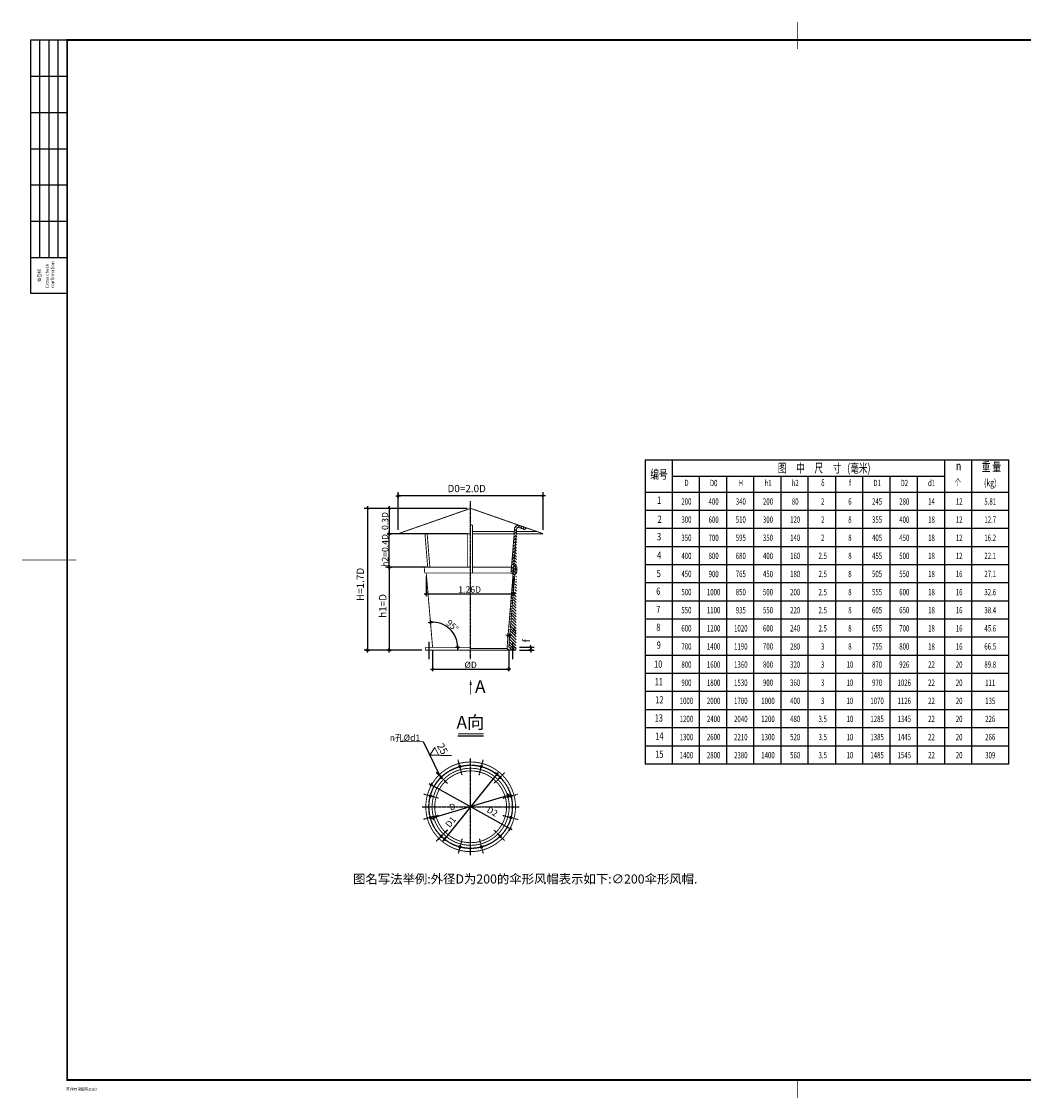
# Model space of a CAD drawing. Extents: x 5468880 to 11226554, y 509260 to 1056918.
# Drawn here: x 5687683 to 5742958, y 659260 to 718695 of the extents above; entities that cross this region are included whole.
import ezdxf
from ezdxf.enums import TextEntityAlignment as Align

# ---------------------------------------------------------------- set-up
doc = ezdxf.new("R2010")
doc.units = 0
doc.linetypes.add('ACAD_ISO02W100', pattern=[15, 12, -3])
doc.linetypes.add('CENTER2', pattern=[1.125, 0.75, -0.125, 0.125, -0.125])
for name, color, linetype in [('1轮廓实线层', 7, 'Continuous'), ('2DIM', 3, 'Continuous'), ('ACS_CFG_FM', 7, 'Continuous'), ('DIM', 6, 'Continuous'), ('TAX', 3, 'Continuous'), ('TK', 7, 'Continuous'), ('TK-WHITE', 7, 'Continuous'), ('图层1', 1, 'CENTER2'), ('编号', 7, 'Continuous'), ('虚线', 131, 'ACAD_ISO02W100'), ('说明', 7, 'Continuous')]:
    doc.layers.add(name, color=color, linetype=linetype)
doc.layers.add('标注', color=7, linetype='Continuous', lineweight=9)
doc.styles.add('HZFS', font='simplex', dxfattribs={"width": 0.7, "bigfont": 'hzfs'})
doc.styles.add('ROMANC', font='romanc', dxfattribs={"width": 0.75})
doc.styles.get("Standard").update_dxf_attribs({"font": 'arial.ttf'})
doc.styles.add('TK_Arial', font='arial.ttf')
doc.styles.add('TK_HZ', font='romans.shx', dxfattribs={"bigfont": 'hztxt.shx'})
doc.styles.add('TK_宋体', font='txt')
doc.styles.add('宋体', font='txt')
doc.dimstyles.new('NORMOL', dxfattribs={"dimtxt": 350, "dimasz": 1, "dimexe": 200, "dimexo": 200, "dimgap": 100, "dimtad": 1, "dimdec": 0, "dimzin": 0, "dimdsep": 46, "dimtxsty": 'HZFS', "dimblk": 'DIMX1', "dimblk1": 'DIMX1', "dimblk2": 'DIMX1', "dimsah": 1, "dimcen": 0, "dimclrd": 3, "dimclre": 3, "dimclrt": 7, "dimadec": 0, "dimazin": 0, "dimtfac": 1, "dimtdec": 1, "dimtix": 1, "dimtmove": 2, "dimatfit": 3, "dimldrblk": 'DIMX1', "dimfxl": 1, "dimtolj": 1, "dimtzin": 0, "dimarcsym": 0})
pattern_1 = [(45, (5284657.83, 537666.86), (-79.549513, 79.549513), [])]

# ---------------------------------------------------------------- blocks, each defined once
blk = doc.blocks.new('lzA1_1')
at = {"layer": 'TK-WHITE'}
for p, q in [((10, 464), (10, 584)), ((15, 464), (15, 584)), ((20, 464), (20, 584)), ((5, 564), (25, 564)), ((5, 544), (25, 544)), ((5, 524), (25, 524)), ((5, 504), (25, 504)), ((5, 484), (25, 484)), ((5, 464), (25, 464))]:
    blk.add_line(p, q, dxfattribs=at)
for points, const_width in [([(0, 0), (841, 0), (841, 594), (0, 594)], 0.01), ([(25, 10), (831, 10), (831, 584), (25, 584)], 1)]:
    blk.add_lwpolyline(points, close=True, dxfattribs=dict(at, const_width=const_width))
at = {"layer": 'TK-WHITE', "const_width": 0.35}
for points in [[(428, 594), (428, 579)], [(428, 594), (428, 579)], [(0, 297), (30, 297)], [(428, 0), (428, 10)]]:
    blk.add_lwpolyline(points, dxfattribs=at)
at = {"layer": 'TK-WHITE'}
blk.add_lwpolyline([(5, 444), (5, 584), (25, 584), (25, 444)], close=True, dxfattribs=at)
at = {"layer": 'TK', "style": 'TK_宋体', "flags": 3}
for tag, p in [('LZHQ_N会签5_T5_H2', (7.5, 574)), ('LZHQ_N会签6_T5_H2', (12.5, 574)), ('LZHQ_N会签7_T5_H2', (17.06, 572.24)), ('LZHQ_N会签8_T5_H2', (22.5, 574)), ('LZHQ_N会签5_T6_H5', (7.5, 554)), ('LZHQ_N会签6_T6_H5', (12.5, 554)), ('LZHQ_N会签7_T6_H5', (17.5, 554)), ('LZHQ_N会签8_T6_H5', (22.5, 554)), ('LZHQ_N会签5_T5_H2', (7.5, 534)), ('LZHQ_N会签6_T5_H2', (12.5, 534)), ('LZHQ_N会签7_T5_H2', (17.5, 534)), ('LZHQ_N会签8_T5_H2', (22.5, 534)), ('LZHQ_N会签1_T5_H2', (7.5, 514)), ('LZHQ_N会签2_T5_H2', (12.5, 514)), ('LZHQ_N会签3_T5_H2', (17.5, 514)), ('LZHQ_N会签4_T5_H2', (22.5, 514)), ('LZHQ_N会签1_T6_H5', (7.5, 494)), ('LZHQ_N会签2_T6_H5', (12.5, 494)), ('LZHQ_N会签3_T6_H5', (17.5, 494)), ('LZHQ_N会签4_T6_H5', (22.5, 494)), ('LZHQ_N会签1_T5_H2', (7.5, 474)), ('LZHQ_N会签2_T5_H2', (12.5, 474)), ('LZHQ_N会签3_T5_H2', (17.5, 474)), ('LZHQ_N会签4_T5_H2', (22.5, 474))]:
    blk.add_attdef(tag, text='', height=1.8, rotation=90, dxfattribs=at).set_placement(p, align=Align.MIDDLE_CENTER)
at = {"layer": 'TK', "style": '宋体', "flags": 3}
blk.add_attdef('LZBARCODE_T1', text='', height=3, rotation=90, dxfattribs=at).set_placement((831, 10, 0), align=Align.TOP_LEFT)
at = {"layer": 'TK', "style": '宋体', "width": 0.75}
blk.add_attdef('LZTQINS', text='', height=3, dxfattribs=at).set_placement((831, 10), align=Align.MIDDLE)
at = {"layer": 'TK', "style": '宋体', "flags": 3}
blk.add_attdef('LZFRAME', text='', height=3, dxfattribs=at).set_placement((825.88, 5.23, 0), align=Align.MIDDLE)
at = {"layer": 'TK-WHITE', "style": 'TK_宋体'}
blk.add_text('会签栏', height=1.8, rotation=90, dxfattribs=at).set_placement((10.55, 450.31))
blk.add_text('苏非有限图签2020', height=1.5, dxfattribs=at).set_placement((24.4, 4.18))
at = {"layer": 'TK-WHITE', "insert": (13.03, 446.98), "char_height": 1.8, "width": 23.432, "attachment_point": 1, "rotation": 90, "style": 'TK_Arial'}
blk.add_mtext('Cross check confirmation', dxfattribs=at)
blk = doc.blocks.new('DIMX1')
at = {"layer": 'DIM'}
for p, q in [((122, 0), (-122, 0)), ((0, -122), (0, 122))]:
    blk.add_line(p, q, dxfattribs=at)
at = {"layer": 'DIM', "const_width": 40}
blk.add_lwpolyline([(64, 64), (-64, -64)], dxfattribs=at)
blk = doc.blocks.new('*D93')
at = {"layer": 'DEFPOINTS', "color": 0, "ltscale": 0.1, "transparency": 16777216}
for p in [(5708460, 692517), (5708460, 690447), (5716460, 690447)]:
    blk.add_point(p, dxfattribs=at)
at = {"layer": 'TAX', "color": 3, "lineweight": -2, "ltscale": 0.1, "transparency": 16777216}
for p, q in [((5708460, 690647), (5708460, 692717)), ((5716459, 692517), (5708461, 692517)), ((5716460, 690647), (5716460, 692717))]:
    blk.add_line(p, q, dxfattribs=at)
at = {"layer": 'TAX', "color": 3, "lineweight": -2, "ltscale": 0.1, "transparency": 16777216, "rotation": 180}
blk.add_blockref('DIMX1', (5708460, 692517), dxfattribs=at)
at = {"layer": 'TAX', "color": 3, "lineweight": -2, "ltscale": 0.1, "transparency": 16777216}
blk.add_blockref('DIMX1', (5716460, 692517), dxfattribs=at)
at = {"layer": 'TAX', "color": 7, "ltscale": 0.1, "transparency": 16777216, "insert": (5712242, 692921), "char_height": 400, "attachment_point": 5, "style": 'HZFS'}
blk.add_mtext('\\A1;D0=2.0D', dxfattribs=at)
blk = doc.blocks.new('*D94')
at = {"layer": 'DEFPOINTS', "color": 0, "ltscale": 0.1, "transparency": 16777216}
for p in [(5714960, 684158), (5714960, 683998), (5715772, 683998)]:
    blk.add_point(p, dxfattribs=at)
at = {"layer": 'TAX', "color": 3, "lineweight": -2, "ltscale": 0.1, "transparency": 16777216}
for p, q in [((5715160, 684158), (5715972, 684158)), ((5715772, 684159), (5715772, 684160)), ((5715772, 684158), (5715772, 683998)), ((5715160, 683998), (5715972, 683998)), ((5715772, 683997), (5715772, 683996))]:
    blk.add_line(p, q, dxfattribs=at)
for p, rotation in [((5715772, 684158), 270), ((5715772, 683998), 90)]:
    blk.add_blockref('DIMX1', p, dxfattribs=dict(at, rotation=rotation))
at = {"layer": 'TAX', "color": 7, "ltscale": 0.1, "transparency": 16777216, "insert": (5715531, 684517), "char_height": 400, "attachment_point": 5, "rotation": 90, "style": 'HZFS'}
blk.add_mtext('\\A1;f', dxfattribs=at)
blk = doc.blocks.new('*D95')
at = {"layer": 'DEFPOINTS', "color": 0, "ltscale": 0.1, "transparency": 16777216}
for p in [(5709899, 688578), (5707971, 683998), (5709960, 683998)]:
    blk.add_point(p, dxfattribs=at)
at = {"layer": 'TAX', "color": 3, "lineweight": -2, "ltscale": 0.1, "transparency": 16777216}
for p, q in [((5709699, 688578), (5707771, 688578)), ((5707971, 688577), (5707971, 683999)), ((5709760, 683998), (5707771, 683998))]:
    blk.add_line(p, q, dxfattribs=at)
for p, rotation in [((5707971, 688578), 90), ((5707971, 683998), 270)]:
    blk.add_blockref('DIMX1', p, dxfattribs=dict(at, rotation=rotation))
at = {"layer": 'TAX', "color": 7, "ltscale": 0.1, "transparency": 16777216, "insert": (5707611, 686444), "char_height": 400, "attachment_point": 5, "rotation": 90, "style": 'HZFS'}
blk.add_mtext('\\A1;h1=D', dxfattribs=at)
blk = doc.blocks.new('*D96')
at = {"layer": 'DEFPOINTS', "color": 0, "ltscale": 0.1, "transparency": 16777216}
for p in [(5712460, 691828), (5706777, 683998), (5709960, 683998)]:
    blk.add_point(p, dxfattribs=at)
at = {"layer": 'TAX', "color": 3, "lineweight": -2, "ltscale": 0.1, "transparency": 16777216}
for p, q in [((5712260, 691828), (5706577, 691828)), ((5706777, 691827), (5706777, 683999)), ((5709760, 683998), (5706577, 683998))]:
    blk.add_line(p, q, dxfattribs=at)
for p, rotation in [((5706777, 691828), 90), ((5706777, 683998), 270)]:
    blk.add_blockref('DIMX1', p, dxfattribs=dict(at, rotation=rotation))
at = {"layer": 'TAX', "color": 7, "ltscale": 0.1, "transparency": 16777216, "insert": (5706371, 687628), "char_height": 400, "attachment_point": 5, "rotation": 90, "style": 'HZFS'}
blk.add_mtext('\\A1;H=1.7D', dxfattribs=at)
blk = doc.blocks.new('*D97')
at = {"layer": 'DEFPOINTS', "color": 0, "ltscale": 0.1, "transparency": 16777216}
for p in [(5714523, 675975), (5710398, 674739)]:
    blk.add_point(p, dxfattribs=at)
at = {"layer": 'TAX', "color": 3, "lineweight": -2, "ltscale": 0.1, "transparency": 16777216}
blk.add_line((5714522, 675975), (5710399, 674740), dxfattribs=at)
for p, rotation in [((5714523, 675975), 16.68134468989528), ((5710398, 674739), 196.6813446898952)]:
    blk.add_blockref('DIMX1', p, dxfattribs=dict(at, rotation=rotation))
at = {"layer": 'TAX', "color": 7, "ltscale": 0.1, "transparency": 16777216, "insert": (5711452, 675357), "char_height": 350, "attachment_point": 5, "rotation": 16.68134, "style": 'HZFS'}
blk.add_mtext('\\A1;D', dxfattribs=at)
blk = doc.blocks.new('*D98')
at = {"layer": 'DEFPOINTS', "color": 0, "ltscale": 0.1, "transparency": 16777216}
for p in [(5713899, 677152), (5711022, 673563)]:
    blk.add_point(p, dxfattribs=at)
at = {"layer": 'TAX', "color": 3, "lineweight": -2, "ltscale": 0.1, "transparency": 16777216}
blk.add_line((5713899, 677151), (5711022, 673564), dxfattribs=at)
for p, rotation in [((5713899, 677152), 51.27694649198378), ((5711022, 673563), 231.2769464919838)]:
    blk.add_blockref('DIMX1', p, dxfattribs=dict(at, rotation=rotation))
at = {"layer": 'TAX', "color": 7, "ltscale": 0.1, "transparency": 16777216, "insert": (5711358, 674520), "char_height": 350, "attachment_point": 5, "rotation": 51.27695, "style": 'HZFS'}
blk.add_mtext('\\A1;D1', dxfattribs=at)
blk = doc.blocks.new('*D99')
at = {"layer": 'DEFPOINTS', "color": 0, "ltscale": 0.1, "transparency": 16777216}
for p in [(5710278, 676577), (5714643, 674138)]:
    blk.add_point(p, dxfattribs=at)
at = {"layer": 'TAX', "color": 3, "lineweight": -2, "ltscale": 0.1, "transparency": 16777216}
blk.add_line((5714642, 674138), (5710279, 676576), dxfattribs=at)
for p, rotation in [((5710278, 676577), 150.8094191091012), ((5714643, 674138), 330.8094191091013)]:
    blk.add_blockref('DIMX1', p, dxfattribs=dict(at, rotation=rotation))
at = {"layer": 'TAX', "color": 7, "ltscale": 0.1, "transparency": 16777216, "insert": (5713657, 675094), "char_height": 350, "attachment_point": 5, "rotation": 330.80942, "style": 'HZFS'}
blk.add_mtext('\\A1;D2', dxfattribs=at)
blk = doc.blocks.new('*D100')
at = {"layer": '1轮廓实线层', "color": 3, "lineweight": -2, "ltscale": 3, "transparency": 16777216}
for p, q in [((5710011, 688058), (5710011, 687010)), ((5714799, 687985), (5714799, 687010)), ((5710012, 687110), (5714798, 687110))]:
    blk.add_line(p, q, dxfattribs=at)
at = {"layer": 'DEFPOINTS', "color": 0, "ltscale": 3, "transparency": 16777216}
for p in [(5710011, 688258), (5714799, 688185), (5714799, 687110)]:
    blk.add_point(p, dxfattribs=at)
at = {"layer": '1轮廓实线层', "color": 3, "lineweight": -2, "ltscale": 3, "transparency": 16777216, "rotation": 180}
blk.add_blockref('DIMX1', (5710011, 687110), dxfattribs=at)
at = {"layer": '1轮廓实线层', "color": 3, "lineweight": -2, "ltscale": 3, "transparency": 16777216}
blk.add_blockref('DIMX1', (5714799, 687110), dxfattribs=at)
at = {"layer": '1轮廓实线层', "color": 7, "ltscale": 3, "transparency": 16777216, "insert": (5712405, 687345), "char_height": 350, "attachment_point": 5, "style": 'HZFS'}
blk.add_mtext('\\A1;1.26D', dxfattribs=at)
blk = doc.blocks.new('*D101')
at = {"layer": '1轮廓实线层', "color": 3, "lineweight": -2, "ltscale": 3, "transparency": 16777216}
for p, q in [((5712260, 691828), (5707871, 691828)), ((5707971, 691827), (5707971, 690429)), ((5712260, 690428), (5707871, 690428))]:
    blk.add_line(p, q, dxfattribs=at)
at = {"layer": 'DEFPOINTS', "color": 0, "ltscale": 3, "transparency": 16777216}
for p in [(5712460, 691828), (5707971, 690428), (5712460, 690428)]:
    blk.add_point(p, dxfattribs=at)
at = {"layer": '1轮廓实线层', "color": 3, "lineweight": -2, "ltscale": 3, "transparency": 16777216}
for p, rotation in [((5707971, 691828), 90), ((5707971, 690428), 270)]:
    blk.add_blockref('DIMX1', p, dxfattribs=dict(at, rotation=rotation))
at = {"layer": '1轮廓实线层', "color": 7, "ltscale": 3, "transparency": 16777216, "insert": (5707736, 691128), "char_height": 350, "attachment_point": 5, "rotation": 90, "style": 'HZFS'}
blk.add_mtext('\\A1;0.3D', dxfattribs=at)
blk = doc.blocks.new('*D102')
at = {"layer": '1轮廓实线层', "color": 3, "lineweight": -2, "ltscale": 3, "transparency": 16777216}
for p, q in [((5712260, 690428), (5707871, 690428)), ((5707971, 688579), (5707971, 690427)), ((5710010, 688578), (5707871, 688578))]:
    blk.add_line(p, q, dxfattribs=at)
at = {"layer": 'DEFPOINTS', "color": 0, "ltscale": 3, "transparency": 16777216}
for p in [(5707971, 690428), (5712460, 690428), (5710210, 688578)]:
    blk.add_point(p, dxfattribs=at)
at = {"layer": '1轮廓实线层', "color": 3, "lineweight": -2, "ltscale": 3, "transparency": 16777216}
for p, rotation in [((5707971, 690428), 90), ((5707971, 688578), 270)]:
    blk.add_blockref('DIMX1', p, dxfattribs=dict(at, rotation=rotation))
at = {"layer": '1轮廓实线层', "color": 7, "ltscale": 3, "transparency": 16777216, "insert": (5707736, 689503), "char_height": 350, "attachment_point": 5, "rotation": 90, "style": 'HZFS'}
blk.add_mtext('\\A1;h2=0.4D', dxfattribs=at)
blk = doc.blocks.new('*D103')
at = {"layer": '1轮廓实线层', "color": 3, "lineweight": -2, "ltscale": 3, "transparency": 16777216}
for p, q in [((5710360, 683958), (5710360, 682855)), ((5714560, 683958), (5714560, 682855)), ((5710361, 682955), (5714559, 682955))]:
    blk.add_line(p, q, dxfattribs=at)
at = {"layer": 'DEFPOINTS', "color": 0, "ltscale": 3, "transparency": 16777216}
for p in [(5710360, 684158), (5714560, 684158), (5714560, 682955)]:
    blk.add_point(p, dxfattribs=at)
at = {"layer": '1轮廓实线层', "color": 3, "lineweight": -2, "ltscale": 3, "transparency": 16777216, "rotation": 180}
blk.add_blockref('DIMX1', (5710360, 682955), dxfattribs=at)
at = {"layer": '1轮廓实线层', "color": 3, "lineweight": -2, "ltscale": 3, "transparency": 16777216}
blk.add_blockref('DIMX1', (5714560, 682955), dxfattribs=at)
at = {"layer": '1轮廓实线层', "color": 7, "ltscale": 3, "transparency": 16777216, "insert": (5712460, 683190), "char_height": 350, "attachment_point": 5, "style": 'HZFS'}
blk.add_mtext('\\A1;%%cD', dxfattribs=at)
blk = doc.blocks.new('*D104')
at = {"layer": '1轮廓实线层', "color": 3, "lineweight": -2, "ltscale": 3, "transparency": 16777216}
blk.add_arc((5710360, 684158), 1386, 0.04135, 94.83573, dxfattribs=at)
at = {"layer": 'DEFPOINTS', "color": 0, "ltscale": 3, "transparency": 16777216}
for p in [(5710011, 688258), (5711540, 684884), (5709960, 684158), (5710360, 684158), (5712460, 684158)]:
    blk.add_point(p, dxfattribs=at)
at = {"layer": '1轮廓实线层', "color": 3, "lineweight": -2, "ltscale": 3, "transparency": 16777216}
for p, rotation in [((5710243, 685538), 184.8564030768618), ((5711746, 684158), 270.0206739544785)]:
    blk.add_blockref('DIMX1', p, dxfattribs=dict(at, rotation=rotation))
at = {"layer": '1轮廓实线层', "color": 7, "ltscale": 3, "transparency": 16777216, "insert": (5711457, 685351), "char_height": 350, "attachment_point": 5, "rotation": 317.43854, "style": 'HZFS'}
blk.add_mtext('\\A1;95°', dxfattribs=at)

msp = doc.modelspace()

# ---------------------------------------------------------------- hatches: boundary and pattern name
at = {"layer": '2DIM', "ltscale": 0.1}
h = msp.add_hatch(dxfattribs=at)
h.set_pattern_fill('ANSI31', color=256, scale=900, angle=90, style=0)
h.set_pattern_definition([(135, (5284657.83, 537666.86), (-79.549513, -79.549513), [])])
edge = h.paths.add_edge_path()
edge.add_line((5715004.2, 690717.3), (5714467.5, 684097.7))
edge.add_line((5714910.2, 688257.7), (5714560.4, 684157.7))
edge.add_line((5715021.4, 688577.7), (5714841, 688703.7))
edge.add_line((5714940.7, 688634), (5714910.2, 688257.7))
edge.add_line((5714560.4, 684157.7), (5714960.4, 684157.7))
edge.add_line((5714467.5, 684097.7), (5714613.2, 683997.7))
edge.add_line((5709960.4, 683997.7), (5714960.4, 683997.7))
edge.add_line((5714960.4, 684157.7), (5714960.4, 683997.7))
h = msp.add_hatch(dxfattribs=at)
h.set_pattern_fill('ANSI31', color=256, scale=900, style=0)
h.set_pattern_definition(pattern_1)
h.paths.add_polyline_path([(5715004.2, 690717.3, -0.4912731), (5715097.1, 690777.7), (5715443.6, 690656.4), (5715551.6, 690745.8), (5715173.4, 690878.1, 0.4912731), (5714881.5, 690688.2), (5714684.4, 688257.7), (5714798.9, 688185.3)])
h = msp.add_hatch(dxfattribs=at)
h.set_pattern_fill('ANSI31', color=256, scale=900, style=0)
h.set_pattern_definition(pattern_1)
h.paths.add_polyline_path([(5715021.4, 688577.7), (5714940.7, 688634), (5714910.2, 688257.7), (5714903.8, 688182.4), (5714995.4, 688257.7)])

# ---------------------------------------------------------------- linework, layer by layer
msp.add_lwpolyline([(5722086.9, 694512.1), (5722086.9, 677712.1)])
at = {"ltscale": 0.1, "const_width": 50}
for points in [[(5712460.4, 691827.7), (5708460.4, 690427.7)], [(5712460.4, 691827.7), (5716460.4, 690427.7)], [(5712460.4, 690917.7), (5712560.4, 690917.7)], [(5712560.4, 690917.7), (5712560.4, 688257.7)], [(5715004.2, 690717.3), (5714467.5, 684097.7)], [(5714881.5, 690688.2), (5714684.4, 688257.7)], [(5715097.1, 690777.7), (5715443.6, 690656.4)], [(5715443.6, 690656.4), (5715551.6, 690745.8)], [(5708460.4, 690427.7), (5712460.4, 690427.7)], [(5709940, 690427.7), (5710090, 688577.7)], [(5710060.4, 690427.7), (5710210.4, 688577.7)], [(5712295.4, 690427.7), (5712295.4, 688577.7)], [(5712560.4, 690547.7), (5714870.1, 690547.7)], [(5712560.4, 690427.7), (5714860.4, 690427.7)], [(5714980.8, 690427.7), (5716460.4, 690427.7)], [(5714990.5, 690547.7), (5716117.5, 690547.7)], [(5709899.3, 688577.7), (5712460.4, 688577.7)], [(5709899.3, 688577.7), (5709925.3, 688257.7)], [(5709925.3, 688257.7), (5712560.4, 688257.7)], [(5710010.5, 688257.7), (5710360.4, 684157.7)], [(5712560.4, 688577.7), (5714710.4, 688577.7)], [(5714910.2, 688257.7), (5714560.4, 684157.7)], [(5714684.4, 688257.7), (5714798.9, 688185.3)], [(5715021.4, 688577.7), (5714841, 688703.7)], [(5714995.4, 688257.7), (5714903.8, 688182.4)], [(5714940.7, 688634), (5714910.2, 688257.7)], [(5715021.4, 688577.7), (5714995.4, 688257.7)], [(5709960.4, 684157.7), (5712460.4, 684157.7)], [(5709960.4, 684157.7), (5709960.4, 683997.7)], [(5712460.4, 684097.7), (5714467.5, 684097.7)], [(5714467.5, 684097.7), (5714613.2, 683997.7)], [(5714560.4, 684157.7), (5714960.4, 684157.7)], [(5714960.4, 684157.7), (5714960.4, 683997.7)], [(5709960.4, 683997.7), (5714960.4, 683997.7)]]:
    msp.add_lwpolyline(points, dxfattribs=at)
for points in [[(5715173.4, 690878.1, 0.4912731), (5714881.5, 690688.2)], [(5715097.1, 690777.7, 0.4912731), (5715004.2, 690717.3)]]:
    msp.add_lwpolyline(points, format="xyb", dxfattribs=at)
at = {"color": 3, "linetype": 'ByBlock', "const_width": 35}
msp.add_lwpolyline([(5712460.4, 682231.8), (5712460.4, 681546.9)], dxfattribs=at)
at = {"ltscale": 0.1, "const_width": 50}
for points in [[(5709985.4, 675357.2, 1), (5714935.4, 675357.2, 1)], [(5711800.1, 677578.9, 1), (5711930.1, 677578.9, 1)], [(5713120.6, 677578.9, -1), (5712990.6, 677578.9, -1)], [(5710332.5, 675357.2, 1), (5714588.2, 675357.2, 1)], [(5710478.2, 675357.2, 1), (5714442.5, 675357.2, 1)], [(5710769, 676983.6, 1), (5710899, 676983.6, 1)], [(5714151.7, 676983.6, -1), (5714021.7, 676983.6, -1)], [(5710173.7, 675952.5, 1), (5710303.7, 675952.5, 1)], [(5714747, 675952.5, -1), (5714617, 675952.5, -1)], [(5710173.7, 674762, -1), (5710303.7, 674762, -1)], [(5714747, 674762, 1), (5714617, 674762, 1)], [(5710769, 673730.9, -1), (5710899, 673730.9, -1)], [(5714151.7, 673730.9, 1), (5714021.7, 673730.9, 1)], [(5711800.1, 673135.6, -1), (5711930.1, 673135.6, -1)], [(5713120.6, 673135.6, 1), (5712990.6, 673135.6, 1)]]:
    msp.add_lwpolyline(points, format="xyb", close=True, dxfattribs=at)
at = {"color": 3, "linetype": 'ByBlock'}
msp.add_solid([(5712400.4, 682081.8), (5712520.4, 682081.8), (5712460.4, 682381.8)], dxfattribs=at)
at = {"layer": '2DIM'}
msp.add_line((5711756.3, 679281.8), (5713171.2, 679281.8), dxfattribs=at)
at = {"layer": '2DIM', "const_width": 60}
msp.add_lwpolyline([(5711756.3, 679387.7), (5713171.2, 679387.7)], dxfattribs=at)
at = {"layer": 'ACS_CFG_FM'}
msp.add_lwpolyline([(5690200, 717677.4), (5770800, 717677.4), (5770800, 660277.4), (5690200, 660277.4)], close=True, dxfattribs=at)
msp.add_lwpolyline([(5690200, 717677.4), (5770800, 717677.4), (5770800, 660277.4), (5690200, 660277.4)], close=True, dxfattribs=at)
at = {"layer": 'TAX', "ltscale": 0.1}
for p, q in [((5714525.1, 684819.9), (5714524.1, 684819.9)), ((5714616.2, 684812.5), (5714526.1, 684819.8)), ((5714541.7, 685012.8), (5714542.2, 685019.1)), ((5714617.2, 684812.4), (5714618.2, 684812.3)), ((5714631.9, 685005.5), (5714632.4, 685011.8)), ((5710769.9, 677048.1), (5709857.5, 678950)), ((5711398.7, 678173.2), (5710216.4, 678201.9)), ((5710789.9, 677063.2), (5710789.4, 677064.1)), ((5710877.6, 676904.8), (5710790.4, 677062.3)), ((5710878.1, 676904), (5710878.6, 676903.1))]:
    msp.add_line(p, q, dxfattribs=at)
at = {"layer": 'TAX', "lineweight": 50, "ltscale": 0.1, "const_width": 50}
msp.add_lwpolyline([(5709857.5, 678950), (5708580.7, 678950)], dxfattribs=at)
at = {"layer": '图层1', "ltscale": 5}
for p, q in [((5712460.4, 683512.9), (5712460.4, 692219.3)), ((5712460.4, 672678.1), (5712460.4, 678036.4)), ((5709781.2, 675357.2), (5715139.5, 675357.2))]:
    msp.add_line(p, q, dxfattribs=at)
at = {"layer": '图层1', "ltscale": 3}
for p, q in [((5710160.4, 684469.2), (5710160.4, 683500.8)), ((5714760.4, 684469.2), (5714760.4, 683500.8))]:
    msp.add_line(p, q, dxfattribs=at)
at = {"layer": '图层1', "ltscale": 0.1}
for p, q in [((5711990.6, 677110.5), (5711767, 677945.1)), ((5712930.1, 677110.5), (5713153.8, 677945.1)), ((5711176.9, 676640.7), (5710565.9, 677251.7)), ((5713743.8, 676640.7), (5714354.8, 677251.7)), ((5710707.1, 675827), (5709872.5, 676050.6)), ((5714213.6, 675827), (5715048.2, 676050.6)), ((5710707.1, 674887.5), (5709872.5, 674663.8)), ((5714213.6, 674887.5), (5715048.2, 674663.8)), ((5711176.9, 674073.8), (5710565.9, 673462.8)), ((5713743.8, 674073.8), (5714354.8, 673462.8)), ((5711990.6, 673604), (5711767, 672769.4)), ((5712930.1, 673604), (5713153.8, 672769.4))]:
    msp.add_line(p, q, dxfattribs=at)
at = {"layer": '图层1', "ltscale": 5}
msp.add_circle((5712460.4, 675357.2), 2300, dxfattribs=at)
at = {"layer": '标注', "ltscale": 0.1}
for q in [(5710216.4, 678201.9), (5710708, 678190)]:
    msp.add_line((5710475.6, 678637), q, dxfattribs=at)
at = {"layer": '编号', "ltscale": 0.1}
for p, q in [((5722086.9, 694512.1), (5742144.4, 694512.1)), ((5723586.9, 677712.1), (5723586.9, 694512.1)), ((5723586.9, 677712.1), (5723586.9, 694512.1)), ((5740106, 677712.1), (5740106, 694512.1)), ((5742144.4, 677712.1), (5742144.4, 694512.1)), ((5723586.9, 693612.1), (5738606, 693612.1)), ((5725086.9, 677712.1), (5725086.9, 693612.1)), ((5726586.9, 677712.1), (5726586.9, 693612.1)), ((5728086.9, 677712.1), (5728086.9, 693612.1)), ((5729586.9, 677712.1), (5729586.9, 693612.1)), ((5731086.9, 677712.1), (5731086.9, 693612.1)), ((5732606, 677712.1), (5732606, 693612.1)), ((5734106, 677712.1), (5734106, 693612.1)), ((5735606, 677712.1), (5735606, 693612.1)), ((5737106, 677712.1), (5737106, 693612.1)), ((5722086.9, 692712.1), (5742144.4, 692712.1)), ((5742144.4, 691712.1), (5722086.9, 691712.1)), ((5742144.4, 690712.1), (5722086.9, 690712.1)), ((5742144.4, 689712.1), (5722086.9, 689712.1)), ((5742144.4, 688712.1), (5722086.9, 688712.1)), ((5742144.4, 687712.1), (5722086.9, 687712.1)), ((5742144.4, 686712.1), (5722086.9, 686712.1)), ((5742144.4, 685712.1), (5722086.9, 685712.1)), ((5742144.4, 684712.1), (5722086.9, 684712.1)), ((5742144.4, 683712.1), (5722086.9, 683712.1)), ((5742144.4, 682712.1), (5722086.9, 682712.1)), ((5742144.4, 681712.1), (5722086.9, 681712.1)), ((5742144.4, 680712.1), (5722086.9, 680712.1)), ((5742144.4, 679712.1), (5722086.9, 679712.1)), ((5742144.4, 678712.1), (5722086.9, 678712.1)), ((5742144.4, 678712.1), (5722086.9, 678712.1)), ((5742144.4, 678712.1), (5722086.9, 678712.1)), ((5742144.4, 677712.1), (5722086.9, 677712.1)), ((5742144.4, 677712.1), (5722086.9, 677712.1))]:
    msp.add_line(p, q, dxfattribs=at)
at = {"layer": '虚线', "lineweight": 50, "ltscale": 0.15, "const_width": 50}
msp.add_lwpolyline([(5712560.4, 688257.7), (5714684.4, 688257.7)], dxfattribs=at)
at = {"layer": '说明', "ltscale": 0.1}
msp.add_line((5738606, 694512.1), (5738606, 677712.1), dxfattribs=at)

# ---------------------------------------------------------------- block references
at = {"xscale": 100, "yscale": 100, "zscale": 100}
msp.add_blockref('lzA1_1', (5687700, 659277.4), dxfattribs=at)
at = {"layer": 'TAX', "ltscale": 0.1}
for p, rotation in [((5714526.1, 684819.8), 355.3645365737262), ((5714616.2, 684812.5), 175.3645365737262)]:
    msp.add_blockref('DIMX1', p, dxfattribs=dict(at, rotation=rotation))

# ---------------------------------------------------------------- texts
at = {"insert": (5705974.9, 671623.3), "char_height": 500, "width": 20623.926, "attachment_point": 1, "style": 'HZFS'}
msp.add_mtext('图名写法举例:外径D为200的伞形风帽表示如下:∅200伞形风帽.', dxfattribs=at)
at = {"layer": 'DEFPOINTS', "ltscale": 0.1, "style": 'ROMANC', "width": 0.7}
msp.add_text('(kg)', height=400, dxfattribs=at).set_placement((5741125.2, 693191.8), align=Align.MIDDLE)
at = {"layer": 'TAX', "ltscale": 0.1, "style": 'TK_HZ'}
msp.add_text('A向', height=700, dxfattribs=at).set_placement((5712448.7, 679929.4), align=Align.MIDDLE)
at = {"layer": 'TAX', "ltscale": 0.1, "char_height": 350, "style": 'HZFS'}
for s, insert, attachment_point in [('\\A1;δ', (5714859, 685023.7), 5), ('\\A1;n孔%%cd1', (5709678.6, 678992.8), 9)]:
    msp.add_mtext(s, dxfattribs=dict(at, insert=insert, attachment_point=attachment_point))
at = {"layer": 'TAX', "ltscale": 0.1, "insert": (5712699.1, 682343.5), "char_height": 700, "width": 331.54, "attachment_point": 1, "style": 'ROMANC'}
msp.add_mtext('A', dxfattribs=at)
at = {"layer": 'TAX', "ltscale": 0.1, "insert": (5710862.5, 678533.6), "char_height": 400, "attachment_point": 5, "rotation": 298.972795, "style": 'HZFS'}
msp.add_mtext('25', dxfattribs=at)
at = {"layer": '编号', "ltscale": 0.1, "width": 0.75}
for s, p in [('1', (5722858.9, 692221.6)), ('2', (5722881.2, 691172.6)), ('3', (5722858.9, 690212.9)), ('4', (5722858.9, 689186.2)), ('5', (5722836.5, 688181.8)), ('6', (5722814.2, 687199.8)), ('7', (5722814.2, 686195.4)), ('8', (5722814.2, 685213.4)), ('9', (5722836.5, 684231.3)), ('10', (5722809.5, 683175.8)), ('11', (5722840.7, 682207.4)), ('12', (5722872, 681207.8)), ('13', (5722840.7, 680207.4)), ('14', (5722872, 679207.8)), ('15', (5722872, 678207.8))]:
    msp.add_text(s, height=400, dxfattribs=at).set_placement(p, align=Align.MIDDLE)
at = {"layer": '说明', "ltscale": 0.1, "style": 'HZFS', "width": 0.7}
for s, height, p in [(' 图     中     尺     寸   (毫米)', 500, (5731907.8, 693987.1)), ('n', 500, (5739383, 694103.4)), ('重 量', 500, (5741190.4, 694060)), ('编号', 500, (5722850.4, 693645.3)), ('D', 350, (5724367.8, 693182)), ('D0', 350, (5725867.8, 693182)), ('H', 350, (5727367.8, 693182)), ('h1', 350, (5728867.8, 693182)), ('h2', 350, (5730367.8, 693182)), ('δ', 350, (5731886.9, 693182)), ('f', 350, (5733386.9, 693182)), ('D1', 350, (5734886.9, 693182)), ('D2', 350, (5736386.9, 693182)), ('d1', 350, (5737886.9, 693182)), ('个', 350, (5739339.6, 693213.6)), ('200', 350, (5724364.9, 692160.8)), ('400', 350, (5725864.9, 692160.8)), ('340', 350, (5727364.9, 692160.8)), ('200', 350, (5728864.9, 692160.8)), ('80', 350, (5730364.9, 692160.8)), ('2', 350, (5731884, 692160.8)), ('6', 350, (5733384, 692160.8)), ('245', 350, (5734884, 692160.8)), ('280', 350, (5736384, 692160.8)), ('14', 350, (5737884, 692160.8)), ('12', 350, (5739409.9, 692160.6)), ('5.81', 350, (5741125.2, 692160.8)), ('300', 350, (5724364.9, 691160.8)), ('600', 350, (5725864.9, 691160.8)), ('510', 350, (5727364.9, 691160.8)), ('300', 350, (5728864.9, 691160.8)), ('120', 350, (5730364.9, 691160.8)), ('2', 350, (5731884, 691160.8)), ('8', 350, (5733384, 691160.8)), ('355', 350, (5734884, 691160.8)), ('400', 350, (5736384, 691160.8)), ('18', 350, (5737884, 691160.8)), ('12', 350, (5739409.9, 691160.6)), ('12.7', 350, (5741125.2, 691160.8)), ('350', 350, (5724364.9, 690160.8)), ('700', 350, (5725864.9, 690160.8)), ('595', 350, (5727364.9, 690160.8)), ('350', 350, (5728864.9, 690160.8)), ('140', 350, (5730364.9, 690160.8)), ('2', 350, (5731884, 690160.8)), ('8', 350, (5733384, 690160.8)), ('405', 350, (5734884, 690160.8)), ('450', 350, (5736384, 690160.8)), ('18', 350, (5737884, 690160.8)), ('12', 350, (5739409.9, 690160.6)), ('16.2', 350, (5741125.2, 690160.8)), ('400', 350, (5724364.9, 689160.8)), ('800', 350, (5725864.9, 689160.8)), ('680', 350, (5727364.9, 689160.8)), ('400', 350, (5728864.9, 689160.8)), ('160', 350, (5730364.9, 689160.8)), ('2.5', 350, (5731884, 689160.8)), ('8', 350, (5733384, 689160.8)), ('455', 350, (5734884, 689160.8)), ('500', 350, (5736384, 689160.8)), ('18', 350, (5737884, 689160.8)), ('12', 350, (5739409.9, 689160.6)), ('22.1', 350, (5741125.2, 689160.8)), ('450', 350, (5724364.9, 688160.8)), ('900', 350, (5725864.9, 688160.8)), ('765', 350, (5727364.9, 688160.8)), ('450', 350, (5728864.9, 688160.8)), ('180', 350, (5730364.9, 688160.8)), ('2.5', 350, (5731884, 688160.8)), ('8', 350, (5733384, 688160.8)), ('505', 350, (5734884, 688160.8)), ('550', 350, (5736384, 688160.8)), ('18', 350, (5737884, 688160.8)), ('16', 350, (5739409.9, 688160.6)), ('27.1', 350, (5741125.2, 688160.8)), ('500', 350, (5724364.9, 687160.8)), ('1000', 350, (5725864.9, 687160.8)), ('850', 350, (5727364.9, 687160.8)), ('500', 350, (5728864.9, 687160.8)), ('200', 350, (5730364.9, 687160.8)), ('2.5', 350, (5731884, 687160.8)), ('8', 350, (5733384, 687160.8)), ('555', 350, (5734884, 687160.8)), ('600', 350, (5736384, 687160.8)), ('18', 350, (5737884, 687160.8)), ('16', 350, (5739409.9, 687160.6)), ('32.6', 350, (5741125.2, 687160.8)), ('600', 350, (5724364.9, 685160.8)), ('1200', 350, (5725864.9, 685160.8)), ('1020', 350, (5727364.9, 685160.8)), ('600', 350, (5728864.9, 685160.8)), ('240', 350, (5730364.9, 685160.8)), ('2.5', 350, (5731884, 685160.8)), ('8', 350, (5733384, 685160.8)), ('655', 350, (5734884, 685160.8)), ('700', 350, (5736384, 685160.8)), ('18', 350, (5737884, 685160.8)), ('16', 350, (5739409.9, 685160.6)), ('45.6', 350, (5741125.2, 685160.8)), ('700', 350, (5724364.9, 684160.8)), ('1400', 350, (5725864.9, 684160.8)), ('1190', 350, (5727364.9, 684160.8)), ('700', 350, (5728864.9, 684160.8)), ('280', 350, (5730364.9, 684160.8)), ('3', 350, (5731884, 684160.8)), ('8', 350, (5733384, 684160.8)), ('755', 350, (5734884, 684160.8)), ('800', 350, (5736384, 684160.8)), ('18', 350, (5737884, 684160.8)), ('16', 350, (5739409.9, 684160.6)), ('66.5', 350, (5741125.2, 684160.8)), ('800', 350, (5724364.9, 683160.8)), ('1600', 350, (5725864.9, 683160.8)), ('1360', 350, (5727364.9, 683160.8)), ('800', 350, (5728864.9, 683160.8)), ('320', 350, (5730364.9, 683160.8)), ('3', 350, (5731884, 683160.8)), ('10', 350, (5733384, 683160.8)), ('870', 350, (5734884, 683160.8)), ('926', 350, (5736384, 683160.8)), ('22', 350, (5737884, 683160.8)), ('20', 350, (5739409.9, 683160.6)), ('89.8', 350, (5741125.2, 683160.8)), ('900', 350, (5724364.9, 682160.8)), ('1800', 350, (5725864.9, 682160.8)), ('1530', 350, (5727364.9, 682160.8)), ('900', 350, (5728864.9, 682160.8)), ('360', 350, (5730364.9, 682160.8)), ('3', 350, (5731884, 682160.8)), ('10', 350, (5733384, 682160.8)), ('970', 350, (5734884, 682160.8)), ('1026', 350, (5736384, 682160.8)), ('22', 350, (5737884, 682160.8)), ('20', 350, (5739409.9, 682160.6)), ('111', 350, (5741125.2, 682160.8)), ('1000', 350, (5724364.9, 681160.8)), ('2000', 350, (5725864.9, 681160.8)), ('1700', 350, (5727364.9, 681160.8)), ('1000', 350, (5728864.9, 681160.8)), ('400', 350, (5730364.9, 681160.8)), ('3', 350, (5731884, 681160.8)), ('10', 350, (5733384, 681160.8)), ('1070', 350, (5734884, 681160.8)), ('1126', 350, (5736384, 681160.8)), ('22', 350, (5737884, 681160.8)), ('20', 350, (5739409.9, 681160.6)), ('135', 350, (5741125.2, 681160.8)), ('1200', 350, (5724364.9, 680160.8)), ('2400', 350, (5725864.9, 680160.8)), ('2040', 350, (5727364.9, 680160.8)), ('1200', 350, (5728864.9, 680160.8)), ('480', 350, (5730364.9, 680160.8)), ('3.5', 350, (5731884, 680160.8)), ('10', 350, (5733384, 680160.8)), ('1285', 350, (5734884, 680160.8)), ('1345', 350, (5736384, 680160.8)), ('22', 350, (5737884, 680160.8)), ('20', 350, (5739409.9, 680160.6)), ('226', 350, (5741125.2, 680160.8)), ('1400', 350, (5724364.9, 678160.8)), ('2800', 350, (5725864.9, 678160.8)), ('2380', 350, (5727364.9, 678160.8)), ('1400', 350, (5728864.9, 678160.8)), ('560', 350, (5730364.9, 678160.8)), ('3.5', 350, (5731884, 678160.8)), ('10', 350, (5733384, 678160.8)), ('1485', 350, (5734884, 678160.8)), ('1545', 350, (5736384, 678160.8)), ('22', 350, (5737884, 678160.8)), ('20', 350, (5739409.9, 678160.6)), ('309', 350, (5741125.2, 678160.8))]:
    msp.add_text(s, height=height, dxfattribs=at).set_placement(p, align=Align.MIDDLE)
at = {"layer": '说明', "color": 1, "ltscale": 0.1, "style": 'HZFS', "width": 0.7}
for s, p in [('550', (5724364.9, 686160.8)), ('1100', (5725864.9, 686160.8)), ('935', (5727364.9, 686160.8)), ('550', (5728864.9, 686160.8)), ('220', (5730364.9, 686160.8)), ('2.5', (5731884, 686160.8)), ('8', (5733384, 686160.8)), ('605', (5734884, 686160.8)), ('650', (5736384, 686160.8)), ('18', (5737884, 686160.8)), ('16', (5739409.9, 686160.6)), ('38.4', (5741125.2, 686160.8))]:
    msp.add_text(s, height=350, dxfattribs=at).set_placement(p, align=Align.MIDDLE)
at = {"layer": '说明', "color": 0, "ltscale": 0.1, "style": 'HZFS', "width": 0.7}
for s, p in [('1300', (5724364.9, 679160.8)), ('2600', (5725864.9, 679160.8)), ('2210', (5727364.9, 679160.8)), ('1300', (5728864.9, 679160.8)), ('520', (5730364.9, 679160.8)), ('3.5', (5731884, 679160.8)), ('10', (5733384, 679160.8)), ('1385', (5734884, 679160.8)), ('1445', (5736384, 679160.8)), ('22', (5737884, 679160.8)), ('20', (5739409.9, 679160.6)), ('266', (5741125.2, 679160.8))]:
    msp.add_text(s, height=350, dxfattribs=at).set_placement(p, align=Align.MIDDLE)

# ---------------------------------------------------------------- dimensions: what is measured, and where the dimension line sits
at = {"layer": '1轮廓实线层', "color": 7, "ltscale": 3}
for p1, angle, text, picture, middle in [((5712460.4, 691827.7), 90, '0.3D', '*D101', (5707736.1, 691127.7)), ((5710210.4, 688577.7), 270, 'h2=0.4D', '*D102', (5707736.1, 689502.7))]:
    dim = msp.add_linear_dim(base=(5707971.1, 690427.7), p1=p1, p2=(5712460.4, 690427.7), angle=angle, text=text, dimstyle='NORMOL', override={"dimexe": 100, "dimgap": 60, "dimtdec": 0}, dxfattribs=at)
    dim.commit()
    dim.dimension.update_dxf_attribs({"geometry": picture, "text_midpoint": middle})
for base, p1, p2, text, picture, middle in [((5714798.9, 687110), (5710010.5, 688257.7), (5714798.9, 688185.3), '1.26D', '*D100', (5712404.7, 687345)), ((5714560.4, 682954.9), (5710360.4, 684157.7), (5714560.4, 684157.7), '%%cD', '*D103', (5712460.4, 683189.9))]:
    dim = msp.add_linear_dim(base=base, p1=p1, p2=p2, text=text, dimstyle='NORMOL', override={"dimexe": 100, "dimgap": 60, "dimtdec": 0}, dxfattribs=at)
    dim.commit()
    dim.dimension.update_dxf_attribs({"geometry": picture, "text_midpoint": middle})
dim = msp.add_angular_dim_2l(base=(5711540.3, 684884.3), line1=((5710010.5, 688257.7), (5710360.4, 684157.7)), line2=((5709960.4, 684157.7), (5712460.4, 684157.7)), dimstyle='NORMOL', override={"dimexe": 100, "dimgap": 60, "dimtdec": 0}, dxfattribs=at)
dim.commit()
dim.dimension.update_dxf_attribs({"geometry": '*D104', "text_midpoint": (5711456.6, 685351.4)})
at = {"layer": 'TAX', "ltscale": 0.1}
dim = msp.add_linear_dim(base=(5708460.4, 692517.3), p1=(5716460.4, 690446.6), p2=(5708460.4, 690446.6), text='D0=2.0D', dimstyle='NORMOL', override={"dimtxt": 400}, dxfattribs=at)
dim.commit()
dim.dimension.update_dxf_attribs({"geometry": '*D93', "text_midpoint": (5712241.7, 692921.2), "dimtype": 160})
for base, p1, p2, text, override, picture, middle in [((5706777.2, 683997.7), (5712460.4, 691827.7), (5709960.4, 683997.7), 'H=1.7D', {"dimtxt": 400, "dimtxsty": 'HZFS'}, '*D96', (5706370.8, 687627.9)), ((5707971.1, 683997.7), (5709899.3, 688577.7), (5709960.4, 683997.7), 'h1=D', {"dimtxt": 400}, '*D95', (5707611.1, 686443.8)), ((5715772, 683997.7), (5714960.4, 684157.7), (5714960.4, 683997.7), 'f', {"dimtxt": 400}, '*D94', (5715531.2, 684517.2))]:
    dim = msp.add_linear_dim(base=base, p1=p1, p2=p2, angle=90, text=text, dimstyle='NORMOL', override=override, dxfattribs=at)
    dim.commit()
    dim.dimension.update_dxf_attribs({"geometry": picture, "text_midpoint": middle, "dimtype": 160})
for p1, p2, text, picture, middle in [((5713899.1, 677151.6), (5711021.6, 673562.8), 'D1', '*D98', (5711358.4, 674519.7)), ((5714642.9, 674137.9), (5710277.9, 676576.5), 'D2', '*D99', (5713657.3, 675093.9)), ((5714522.6, 675975.2), (5710398.1, 674739.3), 'D', '*D97', (5711452.3, 675357.2))]:
    dim = msp.add_diameter_dim_2p(p1=p1, p2=p2, text=text, dimstyle='NORMOL', override={"dimtxsty": 'HZFS'}, dxfattribs=at)
    dim.commit()
    dim.dimension.update_dxf_attribs({"geometry": picture, "text_midpoint": middle, "dimtype": 163})

doc.saveas('drawing.dxf')
